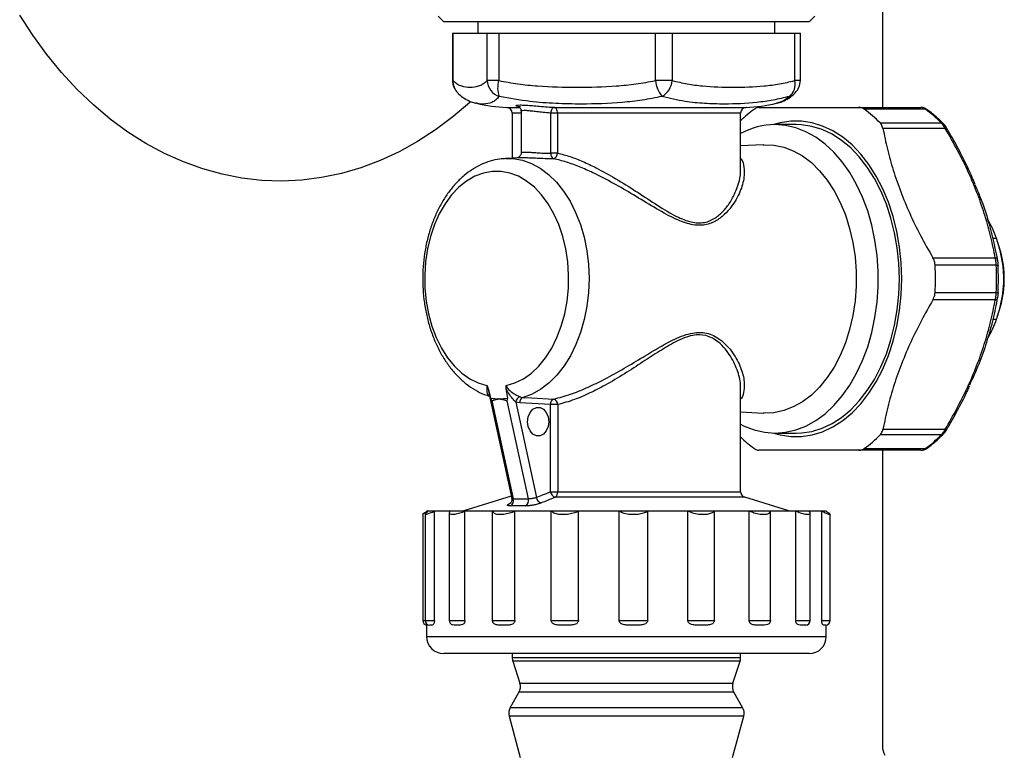
# Model space of a CAD drawing. Units: millimetres. Extents: x 12 to 98, y 38 to 153.
# Drawn here: x 73 to 78, y 59 to 64 of the extents above; entities that cross this region are included whole.
import ezdxf

# ---------------------------------------------------------------- set-up
doc = ezdxf.new("R2010")
doc.units = ezdxf.units.MM

msp = doc.modelspace()

# ---------------------------------------------------------------- linework, layer by layer
at = {"color": 2, "linetype": 'Continuous', "lineweight": 25}
for p, q in [((77.7525, 71.5962), (77.7525, 63.1311)), ((75.1582, 63.6644), (75.1916, 63.6311)), ((77.3249, 63.6311), (75.1916, 63.6311)), ((75.3916, 63.6311), (75.3916, 63.5644)), ((77.1249, 63.5644), (77.1249, 63.6311)), ((77.3249, 63.6311), (77.3582, 63.6644)), ((75.2431, 63.5644), (75.2431, 63.2881)), ((75.2431, 63.5644), (75.2453, 63.5644)), ((75.2453, 63.5644), (75.2453, 63.2881)), ((75.2453, 63.5644), (75.4453, 63.5644)), ((75.4453, 63.2881), (75.4453, 63.5644)), ((75.4453, 63.5644), (75.5123, 63.5644)), ((75.5123, 63.5644), (75.5123, 63.2881)), ((75.5123, 63.5644), (76.4274, 63.5644)), ((76.4274, 63.2881), (76.4274, 63.5644)), ((76.4274, 63.5644), (76.5252, 63.5644)), ((76.5252, 63.5644), (76.5252, 63.2881)), ((76.5252, 63.5644), (77.2403, 63.5644)), ((77.2403, 63.2881), (77.2403, 63.5644)), ((77.2403, 63.5644), (77.2734, 63.5644)), ((77.2734, 63.2881), (77.2734, 63.5644)), ((75.2453, 63.2881), (75.2431, 63.2881)), ((75.5123, 63.2881), (75.4453, 63.2881)), ((76.5252, 63.2881), (76.4274, 63.2881)), ((77.2734, 63.2881), (77.2403, 63.2881)), ((75.3828, 63.1564), (75.3787, 63.1577)), ((75.5594, 63.1317), (75.63, 63.1317)), ((75.8367, 63.1317), (76.9571, 63.1317)), ((77.1337, 63.1564), (77.1372, 63.1575)), ((77.6137, 63.1311), (77.9775, 63.1311)), ((78.004, 63.1211), (77.6467, 63.1211)), ((75.5916, 63.0984), (75.5916, 62.8356)), ((75.6433, 63.0984), (75.5916, 63.0984)), ((75.6433, 63.1082), (75.6433, 62.8682)), ((75.8162, 62.865), (75.8162, 63.0984)), ((75.8561, 63.0984), (75.8162, 63.0984)), ((75.8561, 63.0984), (75.8561, 62.865)), ((76.9249, 63.0984), (75.8561, 63.0984)), ((76.9249, 62.7708), (76.9249, 63.0984)), ((77.2491, 63.0311), (77.1258, 63.0311)), ((77.7392, 63.0413), (78.0964, 63.0413)), ((78.1195, 63.0086), (77.7556, 63.0086)), ((78.1289, 63.0088), (78.1288, 63.009)), ((77.057, 62.9139), (76.9249, 62.9069)), ((75.627, 62.8375), (75.5526, 62.8335)), ((75.8561, 62.865), (75.8162, 62.865)), ((78.419, 62.3663), (78.3955, 62.3663)), ((78.4365, 62.3124), (78.4233, 62.3534)), ((78.0473, 62.2536), (78.4112, 62.2536)), ((78.4173, 62.2109), (78.06, 62.2109)), ((78.463, 62.1311), (78.4641, 62.1478)), ((78.4641, 62.1144), (78.463, 62.1311)), ((78.06, 62.0513), (78.4173, 62.0513)), ((78.4112, 62.0086), (78.0473, 62.0086)), ((78.4233, 61.9088), (78.4365, 61.9498)), ((78.3974, 61.8958), (78.419, 61.8958)), ((75.4567, 61.4563), (75.5884, 60.849)), ((75.5655, 61.4352), (75.5561, 61.4895)), ((76.9249, 60.889), (76.9249, 61.491)), ((75.4731, 61.4191), (75.5969, 60.8478)), ((75.6861, 60.8478), (75.5623, 61.4191)), ((75.6119, 61.4122), (75.7325, 60.8557)), ((75.6353, 61.4071), (75.6119, 61.4122)), ((75.8145, 61.3973), (75.6353, 61.4071)), ((75.6371, 61.4437), (75.6545, 61.4398)), ((75.8145, 60.889), (75.8145, 61.3973)), ((75.8569, 61.3973), (75.8145, 61.3973)), ((75.8569, 61.3973), (75.8569, 60.889)), ((76.9249, 61.3553), (77.057, 61.3483)), ((77.1258, 61.2311), (77.2491, 61.2311)), ((78.0964, 61.2209), (77.7392, 61.2209)), ((77.7556, 61.2536), (78.1195, 61.2536)), ((78.1288, 61.2532), (78.1289, 61.2534)), ((77.9775, 61.1311), (77.6137, 61.1311)), ((77.6467, 61.1411), (78.004, 61.1411)), ((77.7525, 61.1311), (77.7525, 59.4058)), ((75.8145, 60.889), (75.8569, 60.889)), ((75.8569, 60.889), (76.9249, 60.889)), ((75.5854, 60.8625), (75.3099, 60.7778)), ((76.9484, 60.8572), (75.8427, 60.8572)), ((77.2066, 60.7778), (76.9484, 60.8572)), ((75.0697, 60.758), (75.0697, 60.1378)), ((75.0828, 60.7591), (75.0828, 60.1378)), ((75.0946, 60.7778), (75.0916, 60.776)), ((75.0916, 60.776), (75.0916, 60.7676)), ((75.1027, 60.776), (75.0916, 60.776)), ((75.0946, 60.7778), (75.3935, 60.7778)), ((75.2272, 60.776), (75.1373, 60.776)), ((75.1373, 60.1378), (75.1373, 60.776)), ((75.2238, 60.767), (75.2238, 60.1378)), ((75.4761, 60.776), (75.3155, 60.776)), ((75.3155, 60.1378), (75.3155, 60.776)), ((75.3935, 60.7778), (77.4219, 60.7778)), ((75.4761, 60.1378), (75.4761, 60.776)), ((75.8194, 60.776), (75.6075, 60.776)), ((75.6075, 60.1378), (75.6075, 60.776)), ((75.8194, 60.1378), (75.8194, 60.776)), ((76.2156, 60.776), (75.9779, 60.776)), ((75.9779, 60.1378), (75.9779, 60.776)), ((76.2156, 60.1378), (76.2156, 60.776)), ((76.6169, 60.776), (76.3821, 60.776)), ((76.3821, 60.1378), (76.3821, 60.776)), ((76.6169, 60.1378), (76.6169, 60.776)), ((76.975, 60.776), (76.7714, 60.776)), ((76.7714, 60.1378), (76.7714, 60.776)), ((76.975, 60.1378), (76.975, 60.776)), ((77.2466, 60.776), (77.0988, 60.776)), ((77.0988, 60.1378), (77.0988, 60.776)), ((77.2466, 60.1378), (77.2466, 60.776)), ((77.399, 60.776), (77.3248, 60.776)), ((77.3305, 60.1378), (77.3305, 60.7647)), ((77.399, 60.1378), (77.399, 60.776)), ((77.4249, 60.776), (77.4219, 60.7778)), ((77.4249, 60.776), (77.4222, 60.776)), ((77.4468, 60.1378), (77.4468, 60.758)), ((75.0697, 60.1378), (75.0828, 60.1378)), ((75.0828, 60.1378), (75.1373, 60.1378)), ((75.2238, 60.1378), (75.3155, 60.1378)), ((75.4761, 60.1378), (75.6075, 60.1378)), ((75.8194, 60.1378), (75.9779, 60.1378)), ((76.2156, 60.1378), (76.3821, 60.1378)), ((76.6169, 60.1378), (76.7714, 60.1378)), ((76.975, 60.1378), (77.0988, 60.1378)), ((77.2466, 60.1378), (77.3305, 60.1378)), ((77.399, 60.1378), (77.4468, 60.1378)), ((75.0916, 60.118), (75.0916, 60.0444)), ((75.1243, 60.1111), (75.1095, 60.1111)), ((75.2519, 60.1111), (75.2427, 60.1132)), ((75.2866, 60.1111), (75.2519, 60.1111)), ((75.566, 60.1111), (75.5145, 60.1111)), ((75.929, 60.1111), (75.8668, 60.1111)), ((76.3316, 60.1111), (76.2663, 60.1111)), ((76.7254, 60.1111), (76.6648, 60.1111)), ((77.0629, 60.1111), (77.0143, 60.1111)), ((77.3033, 60.1111), (77.2726, 60.1111)), ((77.3081, 60.1122), (77.3033, 60.1111)), ((77.4201, 60.1111), (77.4086, 60.1111)), ((77.4249, 60.0444), (77.4249, 60.1115)), ((75.0916, 60.0444), (77.4249, 60.0444)), ((77.3249, 59.9444), (75.1916, 59.9444)), ((75.5916, 59.9444), (75.5916, 59.9217)), ((75.5916, 59.9217), (76.9249, 59.9217)), ((75.5948, 59.9011), (75.6366, 59.7727)), ((75.7652, 59.9011), (75.5948, 59.9011)), ((76.9217, 59.9011), (75.7652, 59.9011)), ((76.8799, 59.7727), (76.9217, 59.9011)), ((76.9249, 59.9217), (76.9249, 59.9444)), ((75.6366, 59.7727), (76.8799, 59.7727)), ((75.6309, 59.7187), (75.5802, 59.631)), ((75.792, 59.7187), (75.6309, 59.7187)), ((76.8856, 59.7187), (75.792, 59.7187)), ((76.9363, 59.631), (76.8856, 59.7187)), ((75.5802, 59.631), (76.9363, 59.631)), ((75.5736, 59.5804), (75.6386, 59.3378)), ((75.7494, 59.5804), (75.5736, 59.5804)), ((76.9429, 59.5804), (75.7494, 59.5804)), ((76.8779, 59.3378), (76.9429, 59.5804))]:
    msp.add_line(p, q, dxfattribs=at)
at = {"color": 2, "linetype": 'Continuous', "lineweight": 25, "flags": 128}
for points in [[(75.3472, 63.1641), (75.3433, 63.1606), (75.2451, 63.0762), (75.1433, 62.9998), (75.0384, 62.9317), (74.9306, 62.872), (74.8204, 62.8211), (74.7081, 62.779), (74.5942, 62.746), (74.479, 62.7221), (74.363, 62.7074), (74.2465, 62.702), (74.1301, 62.7058), (74.0139, 62.719), (73.8986, 62.7414), (73.7844, 62.7729), (73.6719, 62.8135), (73.5613, 62.863), (73.4531, 62.9212), (73.3477, 62.988), (73.2453, 63.063), (73.1465, 63.1461), (73.0515, 63.2369), (72.9606, 63.3351), (72.8743, 63.4404), (72.7927, 63.5523), (72.7162, 63.6706)], [(75.8367, 63.1317), (75.8328, 63.131), (75.8291, 63.129), (75.8256, 63.1259), (75.8226, 63.1218), (75.82, 63.1168), (75.818, 63.111), (75.8168, 63.1048), (75.8162, 63.0984)], [(75.8561, 63.0984), (75.8557, 63.1047), (75.8546, 63.1108), (75.8528, 63.1165), (75.8504, 63.1215), (75.8475, 63.1257), (75.8442, 63.1288), (75.8405, 63.1308), (75.8367, 63.1317)], [(76.9249, 61.2826), (76.9455, 61.2724), (77.0045, 61.2495), (77.0648, 61.2357), (77.1258, 61.2311), (77.1867, 61.2357), (77.247, 61.2495), (77.306, 61.2724), (77.3633, 61.304), (77.418, 61.3442), (77.4698, 61.3924), (77.518, 61.4482), (77.5622, 61.511), (77.602, 61.5802), (77.6368, 61.655), (77.6664, 61.7347), (77.6905, 61.8185), (77.7088, 61.9055), (77.721, 61.9948), (77.7272, 62.0855), (77.7272, 62.1767), (77.721, 62.2674), (77.7088, 62.3567), (77.6905, 62.4437), (77.6664, 62.5274), (77.6368, 62.6072), (77.602, 62.682), (77.5622, 62.7512), (77.518, 62.814), (77.4698, 62.8698), (77.418, 62.918), (77.3633, 62.9582), (77.306, 62.9898), (77.247, 63.0127), (77.1867, 63.0265), (77.1258, 63.0311), (77.1258, 63.0311)], [(77.8654, 62.1311), (77.8622, 62.2243), (77.8528, 62.3165), (77.8371, 62.4068), (77.8154, 62.4943), (77.788, 62.5781), (77.7549, 62.6572), (77.7167, 62.731), (77.6737, 62.7986), (77.6263, 62.8594), (77.5751, 62.9127), (77.5205, 62.958), (77.4631, 62.9948), (77.4036, 63.0227), (77.3424, 63.0415), (77.2803, 63.0509), (77.2179, 63.0509), (77.1558, 63.0415), (77.118, 63.031)], [(77.2491, 61.2311), (77.2796, 61.2323), (77.3403, 61.2415), (77.4001, 61.2598), (77.4583, 61.2871), (77.5143, 61.3231), (77.5677, 61.3673), (77.6177, 61.4194), (77.664, 61.4788), (77.706, 61.5449), (77.7434, 61.617), (77.7757, 61.6943), (77.8025, 61.7762), (77.8237, 61.8617), (77.839, 61.9499), (77.8482, 62.04), (77.8513, 62.1311), (77.8482, 62.2221), (77.839, 62.3123), (77.8237, 62.4005), (77.8025, 62.486), (77.7757, 62.5679), (77.7434, 62.6452), (77.706, 62.7173), (77.664, 62.7834), (77.6177, 62.8428), (77.5677, 62.8949), (77.5143, 62.9391), (77.4583, 62.9751), (77.4001, 63.0024), (77.3403, 63.0207), (77.2796, 63.0299), (77.2491, 63.0311)], [(78.1288, 63.009), (78.1288, 63.009), (78.1279, 63.0096), (78.1265, 63.0099), (78.1246, 63.0098), (78.1223, 63.0093), (78.1195, 63.0086)], [(77.057, 62.9139), (77.0613, 62.9141), (77.119, 62.9118), (77.1762, 62.8999), (77.2322, 62.8787), (77.2863, 62.8485), (77.3378, 62.8095), (77.3861, 62.7623), (77.4307, 62.7074), (77.471, 62.6456), (77.5064, 62.5774), (77.5367, 62.5039), (77.5613, 62.4259), (77.5801, 62.3442), (77.5927, 62.26), (77.5991, 62.1742), (77.5991, 62.0879), (77.5927, 62.0022), (77.5801, 61.9179), (77.5613, 61.8363), (77.5367, 61.7583), (77.5064, 61.6847), (77.471, 61.6166), (77.4307, 61.5548), (77.3861, 61.4999), (77.3378, 61.4527), (77.2863, 61.4137), (77.2322, 61.3835), (77.1762, 61.3623), (77.119, 61.3504), (77.0613, 61.3481), (77.057, 61.3483)], [(75.5548, 62.8337), (75.5966, 62.8328), (75.6508, 62.8234), (75.7039, 62.8046), (75.7552, 62.7768), (75.804, 62.7403), (75.8496, 62.6956), (75.8915, 62.6433), (75.929, 62.5841), (75.9617, 62.5188), (75.9891, 62.4483), (76.0108, 62.3736), (76.0266, 62.2955), (76.0363, 62.2153), (76.0397, 62.1339), (76.0367, 62.0525), (76.0275, 61.9721), (76.0121, 61.8939), (75.9908, 61.8189), (75.9637, 61.7481), (75.9314, 61.6824), (75.8942, 61.6228), (75.8526, 61.57), (75.8073, 61.5247), (75.7587, 61.4876), (75.7075, 61.4592), (75.6545, 61.4398)], [(75.5569, 61.5087), (75.6075, 61.5237), (75.6564, 61.5479), (75.703, 61.5808), (75.7466, 61.622), (75.7864, 61.6709), (75.822, 61.7267), (75.8527, 61.7885), (75.8781, 61.8556), (75.8978, 61.9267), (75.9115, 62.001), (75.9191, 62.0772), (75.9204, 62.1542), (75.9153, 62.2308), (75.904, 62.306), (75.8867, 62.3785), (75.8635, 62.4474), (75.8349, 62.5114), (75.8012, 62.5697), (75.763, 62.6215), (75.7209, 62.6658), (75.6754, 62.7021), (75.6273, 62.7299), (75.5773, 62.7486), (75.5262, 62.758), (75.4746, 62.758), (75.4235, 62.7486), (75.3735, 62.7299), (75.3254, 62.7021), (75.2799, 62.6658), (75.2378, 62.6215), (75.1996, 62.5697), (75.1659, 62.5114), (75.1373, 62.4474), (75.1141, 62.3785), (75.0967, 62.306), (75.0854, 62.2308), (75.0804, 62.1542), (75.0817, 62.0772), (75.0892, 62.001), (75.103, 61.9267), (75.1227, 61.8556), (75.1481, 61.7885), (75.1788, 61.7267), (75.2144, 61.6709), (75.2542, 61.622), (75.2978, 61.5808), (75.3444, 61.5479), (75.3933, 61.5237), (75.4439, 61.5087)], [(78.4244, 62.2386), (78.4248, 62.241), (78.4246, 62.2434), (78.4237, 62.2456), (78.4223, 62.2477), (78.4202, 62.2495), (78.4177, 62.2512), (78.4146, 62.2525), (78.4112, 62.2536)], [(78.4173, 62.2109), (78.4203, 62.2108), (78.4229, 62.2108), (78.4251, 62.2107), (78.4267, 62.2105), (78.4278, 62.2104), (78.4283, 62.2101), (78.4282, 62.2099), (78.4276, 62.2096)], [(77.118, 61.2312), (77.1558, 61.2207), (77.2179, 61.2113), (77.2803, 61.2113), (77.3424, 61.2207), (77.4036, 61.2395), (77.4631, 61.2674), (77.5205, 61.3042), (77.5751, 61.3495), (77.6263, 61.4028), (77.6737, 61.4635), (77.7167, 61.5312), (77.7549, 61.6049), (77.788, 61.6841), (77.8154, 61.7679), (77.8371, 61.8554), (77.8528, 61.9457), (77.8622, 62.0379), (77.8654, 62.1311)], [(78.4112, 62.0086), (78.4146, 62.0097), (78.4177, 62.011), (78.4202, 62.0126), (78.4223, 62.0145), (78.4237, 62.0166), (78.4246, 62.0188), (78.4248, 62.0212), (78.4244, 62.0236)], [(78.4173, 62.0513), (78.4203, 62.0514), (78.4229, 62.0514), (78.4251, 62.0515), (78.4267, 62.0517), (78.4278, 62.0518), (78.4283, 62.052), (78.4282, 62.0523), (78.4276, 62.0525)], [(75.6545, 61.4398), (75.7041, 61.4371), (75.8338, 61.4301)], [(75.6811, 61.2978), (75.6848, 61.3263), (75.6956, 61.3513), (75.7121, 61.3699), (75.7323, 61.3798), (75.7538, 61.3798), (75.774, 61.3699), (75.7905, 61.3513), (75.8012, 61.3263), (75.805, 61.2978), (75.8012, 61.2693), (75.7905, 61.2442), (75.774, 61.2256), (75.7538, 61.2157), (75.7323, 61.2157), (75.7121, 61.2256), (75.6956, 61.2442), (75.6848, 61.2693), (75.6811, 61.2978)], [(78.1195, 61.2536), (78.1223, 61.2528), (78.1246, 61.2524), (78.1265, 61.2523), (78.1279, 61.2526), (78.1288, 61.2532), (78.1288, 61.2532)]]:
    msp.add_lwpolyline(points, dxfattribs=at)
at = {"color": 2, "linetype": 'Continuous', "lineweight": 25}
for centre, radius, start, end in [((75.3431, 63.2881), 0.1, 180, 226.06699), ((75.3393, 63.2836), 0.0941, 177.24913, 225.94358), ((75.5484, 63.2931), 0.1032, 182.7724, 251.40652), ((75.6537, 63.2466), 0.1474, 163.64894, 200.38023), ((76.6144, 63.3115), 0.1884, 187.121, 218.07174), ((76.404, 63.3001), 0.1219, 300.62649, 354.33554), ((77.1546, 63.2654), 0.0886, 307.65255, 14.80994), ((77.1734, 63.2881), 0.1, 313.93301, 0), ((77.1786, 63.2828), 0.0926, 289.02279, 313.90208), ((75.5916, 64.0259), 0.8948, 256.49779, 267.94187), ((75.5582, 63.0984), 0.0333, 0, 87.94187), ((76.9582, 63.0984), 0.0333, 92.05813, 180), ((77.4351, 62.5296), 0.7313, 126.02002, 134.24076), ((76.9249, 64.0259), 0.8948, 272.05813, 283.4979), ((77.213, 62.5249), 0.7373, 44.46172, 53.96063), ((77.5702, 62.5249), 0.7373, 44.46172, 53.96063), ((78.0044, 63.1047), 0.0164, 54.79389, 91.25939), ((77.1294, 62.5998), 0.4313, 90.47938, 118.29956), ((78.0971, 63.0261), 0.0153, 46.36825, 92.60495), ((75.8499, 62.8616), 0.0339, 174.1638, 240.06971), ((75.8205, 62.8656), 0.0356, 290.54623, 359.15173), ((77.882, 62.1858), 0.5665, 18.58468, 31.73713), ((77.8774, 62.1342), 0.5868, 1.32446, 17.67489), ((76.4194, 62.1311), 1.6425, 357.2167, 2.7833), ((76.7767, 62.1311), 1.6425, 357.2167, 2.7833), ((76.8119, 62.1311), 1.6176, 357.2167, 2.7833), ((77.8774, 62.128), 0.5868, 342.32511, 358.67554), ((77.8762, 62.0788), 0.5727, 329.84503, 341.37434), ((75.5152, 61.7465), 0.3154, 260.79512, 269.98702), ((75.515, 61.7465), 0.3154, 270.01298, 279.20488), ((75.6519, 61.4061), 0.0404, 111.39139, 171.24854), ((75.6688, 61.4094), 0.0336, 115.07036, 184.04584), ((75.8479, 61.3997), 0.0335, 114.92568, 184.07761), ((75.8212, 61.3968), 0.0356, 0.92133, 69.37314), ((77.213, 61.7373), 0.7373, 306.03937, 315.53828), ((77.5702, 61.7373), 0.7373, 306.03937, 315.53828), ((78.0972, 61.2359), 0.015, 267.03308, 314.28919), ((77.4316, 61.7284), 0.7259, 225.72884, 234.01038), ((78.0044, 61.1575), 0.0164, 268.7415, 305.16713), ((75.8526, 60.8944), 0.0385, 187.94212, 255.0978), ((75.8213, 60.8858), 0.0357, 306.77131, 5.28066), ((76.9582, 60.889), 0.0333, 180, 252.89727), ((75.563, 60.8373), 0.0356, 300.33044, 17.18749), ((75.6507, 60.8383), 0.0367, 300.09987, 14.99347), ((75.7705, 60.8609), 0.0384, 187.92101, 255.52355), ((75.0964, 60.1378), 0.0267, 180, 259.67438), ((75.1095, 60.1378), 0.0267, 180, 270), ((75.2504, 60.1378), 0.0267, 180, 252.76804), ((77.3039, 60.1378), 0.0267, 270, 0), ((77.4201, 60.1378), 0.0267, 270, 0), ((75.1916, 60.0444), 0.1, 180, 270), ((77.3249, 60.0444), 0.1, 270, 0), ((75.6582, 59.9217), 0.0667, 180, 197.99748), ((76.8582, 59.9217), 0.0667, 342.00252, 0), ((75.5732, 59.7521), 0.0667, 330, 17.99748), ((76.9433, 59.7521), 0.0667, 162.00252, 210), ((75.638, 59.5976), 0.0667, 150, 195), ((76.8785, 59.5976), 0.0667, 345, 30), ((77.8583, 59.4058), 0.1059, 180, 210.96649)]:
    msp.add_arc(centre, radius, start, end, dxfattribs=at)
for points, knots in [([(75.2453, 63.2881), (75.2535, 63.2811), (75.27, 63.2672), (75.3034, 63.2524), (75.3453, 63.2463), (75.3872, 63.2525), (75.4205, 63.2671), (75.4371, 63.2811), (75.4453, 63.2881)], [0, 0, 0, 0, 0.124567, 0.249178, 0.501036, 0.749486, 0.874765, 1, 1, 1, 1]), ([(75.5123, 63.2881), (75.5498, 63.2811), (75.625, 63.2672), (75.7781, 63.2524), (75.9697, 63.2463), (76.1614, 63.2525), (76.3139, 63.2671), (76.3895, 63.2811), (76.4274, 63.2881)], [0, 0, 0, 0, 0.124325, 0.249178, 0.501036, 0.749486, 0.874521, 1, 1, 1, 1]), ([(76.5252, 63.2881), (76.5546, 63.2811), (76.6132, 63.2672), (76.7326, 63.2525), (76.8822, 63.2463), (77.0321, 63.2524), (77.1515, 63.267), (77.2107, 63.2811), (77.2403, 63.2881)], [0, 0, 0, 0, 0.124311, 0.248666, 0.5, 0.748963, 0.874504, 1, 1, 1, 1]), ([(75.2736, 63.2158), (75.2752, 63.214), (75.2873, 63.2004), (75.3136, 63.1826), (75.348, 63.1644), (75.3694, 63.159), (75.3784, 63.1567)], [0, 0, 0, 0, 0.054245, 0.404745, 0.746166, 1, 1, 1, 1]), ([(75.5155, 63.1953), (75.5085, 63.1876), (75.4943, 63.1722), (75.4646, 63.1552), (75.43, 63.1501), (75.399, 63.151), (75.3848, 63.1557), (75.3828, 63.1564)], [0, 0, 0, 0, 0.181587, 0.363992, 0.73241, 0.961537, 1, 1, 1, 1]), ([(76.466, 63.1953), (76.4278, 63.1876), (76.351, 63.1722), (76.1943, 63.1553), (76.0257, 63.1491), (75.8456, 63.1533), (75.6848, 63.1642), (75.5753, 63.1843), (75.5155, 63.1953)], [0, 0, 0, 0, 0.1237131, 0.2479834, 0.4989815, 0.6550833, 0.8116174, 1, 1, 1, 1]), ([(77.2088, 63.1953), (77.1775, 63.1876), (77.1148, 63.1721), (76.9875, 63.1553), (76.8532, 63.1491), (76.714, 63.1534), (76.5924, 63.1642), (76.5107, 63.1843), (76.466, 63.1953)], [0, 0, 0, 0, 0.123963, 0.248487, 0.500003, 0.655887, 0.812202, 1, 1, 1, 1]), ([(77.1372, 63.1575), (77.1461, 63.1598), (77.1693, 63.1658), (77.1937, 63.184), (77.2088, 63.1953)], [0, 0, 0, 0, 0.378988, 1, 1, 1, 1]), ([(77.1373, 63.1567), (77.1422, 63.1576), (77.1585, 63.161), (77.1886, 63.1743), (77.2196, 63.1931), (77.2366, 63.2101), (77.2427, 63.2162)], [0, 0, 0, 0, 0.137737, 0.461936, 0.805452, 1, 1, 1, 1]), ([(75.639, 63.1342), (75.6339, 63.1347), (75.619, 63.1362), (75.6121, 63.1404), (75.6163, 63.1442), (75.6323, 63.1457), (75.6548, 63.1456), (75.682, 63.1443), (75.7205, 63.141), (75.7639, 63.1369), (75.8041, 63.1334), (75.8274, 63.1322), (75.8367, 63.1317)], [0, 0, 0, 0, 0.070346, 0.204101, 0.314299, 0.425754, 0.475005, 0.574792, 0.673711, 0.782911, 0.913069, 1, 1, 1, 1]), ([(75.639, 63.1336), (75.6353, 63.1341), (75.6289, 63.1351), (75.6258, 63.1361), (75.627, 63.1358), (75.6309, 63.1336), (75.6365, 63.1286), (75.6421, 63.1198), (75.6428, 63.112), (75.6432, 63.1081)], [0, 0, 0, 0, 0.25997, 0.452184, 0.5768, 0.668296, 0.761277, 0.876911, 1, 1, 1, 1]), ([(75.8162, 63.0984), (75.8082, 63.0989), (75.7886, 63.1001), (75.7554, 63.1037), (75.7208, 63.108), (75.6916, 63.1114), (75.6718, 63.1128), (75.6559, 63.1129), (75.6449, 63.1114), (75.6443, 63.1092), (75.644, 63.1082)], [0, 0, 0, 0, 0.125694, 0.308897, 0.454805, 0.578959, 0.697531, 0.755004, 0.887503, 1, 1, 1, 1]), ([(77.0303, 63.1311), (77.025, 63.1303), (77.0171, 63.1292), (77.008, 63.1231), (77.0051, 63.1211)], [0, 0, 0, 0, 0.672265, 1, 1, 1, 1]), ([(77.0303, 63.1311), (77.0532, 63.1311), (77.0991, 63.1311), (77.1791, 63.1311), (77.2693, 63.1311), (77.3711, 63.1311), (77.4826, 63.1311), (77.5656, 63.1311), (77.6101, 63.1311), (77.6137, 63.1311)], [0, 0, 0, 0, 0.156372, 0.313412, 0.479099, 0.644781, 0.814878, 0.98502, 1, 1, 1, 1]), ([(77.6467, 63.1211), (77.64, 63.1248), (77.63, 63.1304), (77.6177, 63.1309), (77.6137, 63.1311)], [0, 0, 0, 0, 0.672062, 1, 1, 1, 1]), ([(78.0137, 63.1178), (78.0118, 63.1193), (78.0042, 63.1249), (77.9921, 63.1304), (77.9814, 63.1303), (77.9774, 63.1303)], [0, 0, 0, 0, 0.183965, 0.703147, 1, 1, 1, 1]), ([(78.004, 63.1211), (77.9979, 63.1248), (77.9887, 63.1304), (77.9803, 63.1309), (77.9775, 63.1311)], [0, 0, 0, 0, 0.670461, 1, 1, 1, 1]), ([(78.1077, 63.0372), (78.098, 63.0466), (78.0713, 63.0729), (78.0396, 63.0992), (78.0175, 63.1154), (78.0138, 63.1181)], [0, 0, 0, 0, 0.319619, 0.88759, 1, 1, 1, 1]), ([(77.7556, 63.0086), (77.7533, 63.0169), (77.7498, 63.0294), (77.7418, 63.0384), (77.7392, 63.0413)], [0, 0, 0, 0, 0.672265, 1, 1, 1, 1]), ([(77.7556, 63.0086), (77.7638, 62.9684), (77.7802, 62.8881), (77.8145, 62.7648), (77.8577, 62.6398), (77.9111, 62.5119), (77.974, 62.3827), (78.0228, 62.2967), (78.0473, 62.2536)], [0, 0, 0, 0, 0.1616593, 0.323281, 0.4886372, 0.6539912, 0.826486, 1, 1, 1, 1]), ([(78.1195, 63.0086), (78.1147, 63.0169), (78.1075, 63.0294), (78.0992, 63.0384), (78.0964, 63.0413)], [0, 0, 0, 0, 0.6672416, 1, 1, 1, 1]), ([(78.1288, 63.0087), (78.1274, 63.0111), (78.1212, 63.0215), (78.1143, 63.0319), (78.1078, 63.0369), (78.1076, 63.0371)], [0, 0, 0, 0, 0.224001, 0.97779, 1, 1, 1, 1]), ([(78.4112, 62.2536), (78.4032, 62.2938), (78.3873, 62.3742), (78.3533, 62.4977), (78.3102, 62.6231), (78.2565, 62.7511), (78.1932, 62.88), (78.1441, 62.9657), (78.1195, 63.0086)], [0, 0, 0, 0, 0.161878, 0.323713, 0.489528, 0.655341, 0.827141, 1, 1, 1, 1]), ([(78.2934, 62.6847), (78.2809, 62.7136), (78.2535, 62.777), (78.2032, 62.8761), (78.1604, 62.9553), (78.1336, 62.9997), (78.1281, 63.0086)], [0, 0, 0, 0, 0.264471, 0.580636, 0.91543, 1, 1, 1, 1]), ([(75.5552, 62.8328), (75.5425, 62.8322), (75.5114, 62.8307), (75.4626, 62.8188), (75.4097, 62.7988), (75.3589, 62.7707), (75.3105, 62.7351), (75.2652, 62.6923), (75.2235, 62.6427), (75.1859, 62.5868), (75.1529, 62.5253), (75.1249, 62.4591), (75.1022, 62.389), (75.0852, 62.3159), (75.0739, 62.2407), (75.0684, 62.1642), (75.0688, 62.0873), (75.0751, 62.0109), (75.0872, 61.9359), (75.1051, 61.863), (75.1287, 61.793), (75.1577, 61.7269), (75.1919, 61.6655), (75.2311, 61.6094), (75.2749, 61.5597), (75.3227, 61.517), (75.3739, 61.4824), (75.4195, 61.4587), (75.4485, 61.45), (75.4588, 61.4469)], [0, 0, 0, 0, 0.024621, 0.060487, 0.096487, 0.132848, 0.169718, 0.207141, 0.245061, 0.283359, 0.321893, 0.360545, 0.39922, 0.437875, 0.476505, 0.515116, 0.553729, 0.592365, 0.631042, 0.669785, 0.708613, 0.747537, 0.786547, 0.825592, 0.864565, 0.903317, 0.941668, 0.979459, 1, 1, 1, 1]), ([(75.6433, 62.8681), (75.6433, 62.8681), (75.644, 62.8639), (75.6414, 62.8561), (75.6364, 62.8473), (75.6304, 62.8418), (75.6252, 62.8388), (75.6218, 62.8375), (75.6199, 62.837), (75.6199, 62.837), (75.6199, 62.837)], [0, 0, 0, 0, 0.000741, 0.222199, 0.39655, 0.543558, 0.667591, 0.772805, 0.884354, 1, 1, 1, 1]), ([(75.833, 62.8323), (75.8242, 62.8321), (75.8013, 62.8317), (75.7616, 62.8327), (75.7179, 62.8348), (75.679, 62.8368), (75.6525, 62.8377), (75.6345, 62.8378), (75.6297, 62.8375), (75.627, 62.8372)], [0, 0, 0, 0, 0.134965, 0.350013, 0.528055, 0.686351, 0.843337, 0.91532, 1, 1, 1, 1]), ([(75.6438, 62.8682), (75.6443, 62.8688), (75.6452, 62.8702), (75.6567, 62.8711), (75.6727, 62.871), (75.6926, 62.87), (75.7221, 62.8679), (75.757, 62.8656), (75.7897, 62.8645), (75.8088, 62.8649), (75.8162, 62.865)], [0, 0, 0, 0, 0.120837, 0.251879, 0.306081, 0.425902, 0.551356, 0.69857, 0.882571, 1, 1, 1, 1]), ([(76.9249, 62.834), (76.9256, 62.8332), (76.9377, 62.8194), (76.9459, 62.7823), (76.9472, 62.7182), (76.9243, 62.6384), (76.882, 62.5629), (76.8309, 62.5046), (76.7781, 62.4641), (76.7211, 62.4439), (76.6676, 62.4429), (76.6102, 62.4528), (76.5269, 62.4864), (76.419, 62.5482), (76.3019, 62.6197), (76.1823, 62.6896), (76.0763, 62.7448), (75.9839, 62.7855), (75.9062, 62.8143), (75.8575, 62.8263), (75.833, 62.8323)], [0, 0, 0, 0, 0.003567, 0.065917, 0.129985, 0.21417, 0.30079, 0.349837, 0.399777, 0.45449, 0.481654, 0.509575, 0.566969, 0.64007, 0.715357, 0.78606, 0.858575, 0.904965, 0.952268, 1, 1, 1, 1]), ([(75.8561, 62.865), (75.8802, 62.8587), (75.9279, 62.8463), (76.0041, 62.8162), (76.0934, 62.7741), (76.1972, 62.7162), (76.3121, 62.6439), (76.4261, 62.5684), (76.5299, 62.5035), (76.6108, 62.4676), (76.6659, 62.457), (76.7043, 62.4576), (76.7398, 62.4666), (76.7799, 62.4864), (76.8211, 62.5212), (76.8684, 62.5813), (76.9064, 62.6599), (76.9257, 62.7288), (76.9236, 62.7627), (76.9232, 62.7693)], [0, 0, 0, 0, 0.054379, 0.107134, 0.161009, 0.241106, 0.323468, 0.405694, 0.489995, 0.553225, 0.582786, 0.613275, 0.642924, 0.673335, 0.727751, 0.783527, 0.878631, 0.976389, 1, 1, 1, 1]), ([(78.2927, 62.681), (78.302, 62.6593), (78.3382, 62.5748), (78.3856, 62.4259), (78.4114, 62.3013), (78.4244, 62.2386)], [0, 0, 0, 0, 0.146398, 0.570291, 1, 1, 1, 1]), ([(78.419, 61.8958), (78.4264, 61.9193), (78.4413, 61.9667), (78.4563, 62.0428), (78.4629, 62.1236), (78.4582, 62.2066), (78.4433, 62.2886), (78.4271, 62.3403), (78.419, 62.3663)], [0, 0, 0, 0, 0.157087, 0.316241, 0.483095, 0.655165, 0.825896, 1, 1, 1, 1]), ([(78.06, 62.2109), (78.0586, 62.221), (78.0566, 62.2362), (78.0496, 62.2493), (78.0473, 62.2536)], [0, 0, 0, 0, 0.672062, 1, 1, 1, 1]), ([(78.4173, 62.2109), (78.4165, 62.221), (78.4153, 62.236), (78.4122, 62.2492), (78.4112, 62.2536)], [0, 0, 0, 0, 0.670461, 1, 1, 1, 1]), ([(78.4244, 62.2386), (78.4249, 62.2356), (78.4264, 62.2267), (78.4271, 62.2165), (78.4276, 62.2096)], [0, 0, 0, 0, 0.331099, 1, 1, 1, 1]), ([(78.0473, 62.0086), (78.0517, 62.0177), (78.0582, 62.0313), (78.0596, 62.0464), (78.06, 62.0513)], [0, 0, 0, 0, 0.672265, 1, 1, 1, 1]), ([(78.4244, 62.0236), (78.4159, 61.9801), (78.3987, 61.8929), (78.3616, 61.7621), (78.3179, 61.6341), (78.2793, 61.5512), (78.2604, 61.5106)], [0, 0, 0, 0, 0.2575, 0.5164, 0.762929, 1, 1, 1, 1]), ([(78.4112, 62.0086), (78.4131, 62.0177), (78.416, 62.0313), (78.417, 62.0463), (78.4173, 62.0513)], [0, 0, 0, 0, 0.667242, 1, 1, 1, 1]), ([(78.4276, 62.0525), (78.4274, 62.0492), (78.4268, 62.0389), (78.4254, 62.0297), (78.4244, 62.0236)], [0, 0, 0, 0, 0.331606, 1, 1, 1, 1]), ([(78.0473, 62.0086), (78.0245, 61.9684), (77.9788, 61.8881), (77.9178, 61.7648), (77.8644, 61.6398), (77.819, 61.5119), (77.7821, 61.3827), (77.7645, 61.2967), (77.7556, 61.2536)], [0, 0, 0, 0, 0.161659, 0.323281, 0.488637, 0.653991, 0.826486, 1, 1, 1, 1]), ([(78.1195, 61.2536), (78.1426, 61.2938), (78.1888, 61.3742), (78.2502, 61.4977), (78.304, 61.6231), (78.3492, 61.7511), (78.3856, 61.88), (78.4026, 61.9657), (78.4112, 62.0086)], [0, 0, 0, 0, 0.161878, 0.323713, 0.489528, 0.655341, 0.827141, 1, 1, 1, 1]), ([(75.8338, 61.4301), (75.8662, 61.4384), (75.9273, 61.4541), (76.0236, 61.4933), (76.1239, 61.5413), (76.2311, 61.6006), (76.3397, 61.6654), (76.442, 61.728), (76.5252, 61.7737), (76.5931, 61.8025), (76.6565, 61.8201), (76.7164, 61.8194), (76.7673, 61.8011), (76.8081, 61.7762), (76.8462, 61.7416), (76.8902, 61.686), (76.9286, 61.6135), (76.9477, 61.5379), (76.9453, 61.4791), (76.9381, 61.4449), (76.9265, 61.4314), (76.9249, 61.4296)], [0, 0, 0, 0, 0.062764, 0.118184, 0.17367, 0.242702, 0.311794, 0.374074, 0.436231, 0.470252, 0.504203, 0.558731, 0.591271, 0.623873, 0.668025, 0.712228, 0.796229, 0.880184, 0.935846, 0.991457, 1, 1, 1, 1]), ([(76.9238, 61.4906), (76.9241, 61.495), (76.9265, 61.5252), (76.9105, 61.59), (76.877, 61.6655), (76.8355, 61.7239), (76.8001, 61.76), (76.7615, 61.7862), (76.7134, 61.8053), (76.6558, 61.806), (76.5952, 61.7876), (76.5301, 61.7575), (76.45, 61.7091), (76.3514, 61.6443), (76.2461, 61.5761), (76.1422, 61.5143), (76.0439, 61.4638), (75.9494, 61.4226), (75.8889, 61.4061), (75.8569, 61.3973)], [0, 0, 0, 0, 0.015797, 0.109036, 0.204882, 0.253749, 0.303198, 0.338468, 0.374555, 0.43372, 0.470411, 0.50821, 0.576843, 0.647119, 0.724265, 0.803041, 0.865151, 0.928756, 1, 1, 1, 1]), ([(75.4439, 61.5087), (75.444, 61.5086), (75.4453, 61.5065), (75.4487, 61.5005), (75.4506, 61.4938), (75.4518, 61.4895)], [0, 0, 0, 0, 0.026043, 0.362943, 1, 1, 1, 1]), ([(75.4583, 61.449), (75.4564, 61.4501), (75.4483, 61.4547), (75.4446, 61.4679), (75.4451, 61.4835), (75.4462, 61.4975), (75.445, 61.5048), (75.4441, 61.5078), (75.4439, 61.5086), (75.4439, 61.5087)], [0, 0, 0, 0, 0.1000329, 0.4231976, 0.7606425, 0.902636, 0.9734906, 0.9966347, 1, 1, 1, 1]), ([(75.5561, 61.4895), (75.5556, 61.4944), (75.555, 61.5011), (75.5564, 61.507), (75.5569, 61.5086), (75.5569, 61.5087)], [0, 0, 0, 0, 0.723086, 0.973926, 1, 1, 1, 1]), ([(75.5569, 61.5087), (75.5572, 61.5063), (75.5576, 61.5035), (75.5601, 61.4973), (75.569, 61.4847), (75.589, 61.469), (75.6137, 61.4541), (75.6299, 61.4467), (75.636, 61.4442), (75.6371, 61.4437)], [0, 0, 0, 0, 0.067359, 0.078391, 0.180849, 0.48103, 0.76801, 0.956879, 1, 1, 1, 1]), ([(78.1284, 61.2535), (78.1317, 61.2589), (78.1566, 61.2998), (78.1975, 61.3755), (78.2389, 61.4547), (78.2581, 61.498), (78.262, 61.5068)], [0, 0, 0, 0, 0.064922, 0.494151, 0.897479, 1, 1, 1, 1]), ([(75.4518, 61.4895), (75.4556, 61.4742), (75.4601, 61.4561), (75.4641, 61.438), (75.4647, 61.4352)], [0, 0, 0, 0, 0.841379, 1, 1, 1, 1]), ([(75.4518, 61.4895), (75.4521, 61.487), (75.4535, 61.4753), (75.4555, 61.4646), (75.457, 61.4561)], [0, 0, 0, 0, 0.207197, 1, 1, 1, 1]), ([(75.6119, 61.4122), (75.6067, 61.4175), (75.5946, 61.4297), (75.5754, 61.4545), (75.5622, 61.4756), (75.5567, 61.4881), (75.5561, 61.4895)], [0, 0, 0, 0, 0.250041, 0.583373, 0.953925, 1, 1, 1, 1]), ([(75.4647, 61.4352), (75.4673, 61.4299), (75.4699, 61.4245), (75.473, 61.4193), (75.4731, 61.4191)], [0, 0, 0, 0, 0.967617, 1, 1, 1, 1]), ([(75.5151, 61.4311), (75.5146, 61.4309), (75.5038, 61.427), (75.4898, 61.4227), (75.4761, 61.4198), (75.4731, 61.4191)], [0, 0, 0, 0, 0.037031, 0.79225, 1, 1, 1, 1]), ([(75.5623, 61.4191), (75.5591, 61.4198), (75.544, 61.4227), (75.5282, 61.427), (75.5157, 61.4309), (75.5151, 61.4311)], [0, 0, 0, 0, 0.20775, 0.962969, 1, 1, 1, 1]), ([(75.5623, 61.4191), (75.5623, 61.4193), (75.5631, 61.4245), (75.5643, 61.4299), (75.5655, 61.4352)], [0, 0, 0, 0, 0.032383, 1, 1, 1, 1]), ([(77.7392, 61.2209), (77.7442, 61.2273), (77.7517, 61.2369), (77.7547, 61.2495), (77.7556, 61.2536)], [0, 0, 0, 0, 0.672062, 1, 1, 1, 1]), ([(78.0138, 61.1441), (78.0242, 61.1519), (78.053, 61.1734), (78.084, 61.2013), (78.1043, 61.2217), (78.1077, 61.225)], [0, 0, 0, 0, 0.319983, 0.888776, 1, 1, 1, 1]), ([(78.0964, 61.2209), (78.102, 61.2272), (78.1103, 61.2367), (78.1172, 61.2494), (78.1195, 61.2536)], [0, 0, 0, 0, 0.6704613, 1, 1, 1, 1]), ([(78.1076, 61.2253), (78.1092, 61.2269), (78.1165, 61.2342), (78.1239, 61.2439), (78.1285, 61.2528), (78.1288, 61.2535)], [0, 0, 0, 0, 0.205771, 0.939635, 1, 1, 1, 1]), ([(77.0051, 61.1411), (77.0112, 61.1374), (77.0202, 61.1318), (77.0278, 61.1313), (77.0303, 61.1311)], [0, 0, 0, 0, 0.6720618, 1, 1, 1, 1]), ([(77.6137, 61.1311), (77.6101, 61.1311), (77.5667, 61.1311), (77.4856, 61.1311), (77.3748, 61.1311), (77.2717, 61.1311), (77.1799, 61.1311), (77.0992, 61.1311), (77.0533, 61.1311), (77.0303, 61.1311)], [0, 0, 0, 0, 0.01498, 0.180847, 0.346674, 0.516629, 0.686588, 0.842926, 1, 1, 1, 1]), ([(77.6137, 61.1311), (77.6219, 61.1319), (77.6341, 61.133), (77.6436, 61.1391), (77.6467, 61.1411)], [0, 0, 0, 0, 0.672265, 1, 1, 1, 1]), ([(77.9775, 61.1311), (77.9833, 61.1319), (77.9919, 61.133), (78.001, 61.1391), (78.004, 61.1411)], [0, 0, 0, 0, 0.667242, 1, 1, 1, 1]), ([(77.9781, 61.1319), (77.9812, 61.1318), (77.9904, 61.1316), (78.0025, 61.1363), (78.0105, 61.1424), (78.0136, 61.1447)], [0, 0, 0, 0, 0.239403, 0.703134, 1, 1, 1, 1]), ([(75.7325, 60.8557), (75.7445, 60.8606), (75.7718, 60.8717), (75.7992, 60.8828), (75.8145, 60.889)], [0, 0, 0, 0, 0.439004, 1, 1, 1, 1]), ([(75.5809, 60.8066), (75.5765, 60.8066), (75.5677, 60.8067), (75.5628, 60.8094), (75.565, 60.8137), (75.5731, 60.8188), (75.5814, 60.8224), (75.5847, 60.8238)], [0, 0, 0, 0, 0.21379, 0.427918, 0.642707, 0.858156, 1, 1, 1, 1]), ([(75.5878, 60.8489), (75.5883, 60.847), (75.5899, 60.8417), (75.5881, 60.8332), (75.5846, 60.8257), (75.5811, 60.8217), (75.5792, 60.8201), (75.5792, 60.8202), (75.5792, 60.8202)], [0, 0, 0, 0, 0.136355, 0.395621, 0.606275, 0.778315, 0.918892, 1, 1, 1, 1]), ([(75.5969, 60.8478), (75.5948, 60.8477), (75.5905, 60.8476), (75.588, 60.8482), (75.5885, 60.849), (75.5885, 60.849)], [0, 0, 0, 0, 0.473626, 0.947234, 1, 1, 1, 1]), ([(75.761, 60.8238), (75.7552, 60.8217), (75.7436, 60.8174), (75.7217, 60.8121), (75.6997, 60.8083), (75.6815, 60.8065), (75.6726, 60.8066), (75.6691, 60.8066)], [0, 0, 0, 0, 0.215653, 0.430643, 0.644954, 0.858844, 1, 1, 1, 1]), ([(75.7325, 60.8557), (75.7296, 60.8546), (75.7238, 60.8524), (75.7128, 60.8499), (75.7017, 60.8482), (75.6924, 60.8476), (75.6879, 60.8477), (75.6861, 60.8478)], [0, 0, 0, 0, 0.214367, 0.428767, 0.643345, 0.858131, 1, 1, 1, 1]), ([(75.8427, 60.8572), (75.8274, 60.851), (75.8002, 60.8398), (75.7729, 60.8287), (75.761, 60.8238)], [0, 0, 0, 0, 0.560977, 1, 1, 1, 1]), ([(75.0699, 60.758), (75.0699, 60.758), (75.0681, 60.758), (75.0746, 60.7631), (75.0849, 60.7702), (75.093, 60.7752), (75.0943, 60.776)], [0, 0, 0, 0, 0.021595, 0.459184, 0.910645, 1, 1, 1, 1]), ([(75.1027, 60.776), (75.0968, 60.7718), (75.085, 60.7633), (75.081, 60.7571), (75.0885, 60.7571), (75.1061, 60.7627), (75.1243, 60.7702), (75.1355, 60.7752), (75.1373, 60.776)], [0, 0, 0, 0, 0.201827, 0.404358, 0.593517, 0.775315, 0.962876, 1, 1, 1, 1]), ([(75.2272, 60.776), (75.2253, 60.7718), (75.2215, 60.7633), (75.2308, 60.7571), (75.2503, 60.7571), (75.2774, 60.7627), (75.3004, 60.7702), (75.3134, 60.7752), (75.3155, 60.776)], [0, 0, 0, 0, 0.201815, 0.404348, 0.593508, 0.775305, 0.962866, 1, 1, 1, 1]), ([(75.4761, 60.776), (75.4785, 60.7718), (75.4832, 60.7633), (75.5046, 60.7571), (75.5337, 60.7571), (75.567, 60.7627), (75.5921, 60.7702), (75.6053, 60.7752), (75.6075, 60.776)], [0, 0, 0, 0, 0.201813, 0.404346, 0.593506, 0.775304, 0.962864, 1, 1, 1, 1]), ([(75.8194, 60.776), (75.8257, 60.7718), (75.8383, 60.7633), (75.8693, 60.7571), (75.9044, 60.7571), (75.94, 60.7627), (75.9641, 60.7702), (75.9759, 60.7752), (75.9779, 60.776)], [0, 0, 0, 0, 0.201826, 0.404358, 0.593517, 0.775314, 0.962875, 1, 1, 1, 1]), ([(76.2156, 60.776), (76.2251, 60.7718), (76.244, 60.7633), (76.2808, 60.7571), (76.3178, 60.7571), (76.3513, 60.7627), (76.3716, 60.7702), (76.3806, 60.7752), (76.3821, 60.776)], [0, 0, 0, 0, 0.201829, 0.40436, 0.593519, 0.775316, 0.962878, 1, 1, 1, 1]), ([(76.6169, 60.776), (76.6284, 60.7718), (76.6515, 60.7633), (76.6897, 60.7571), (76.724, 60.7571), (76.7514, 60.7627), (76.7654, 60.7702), (76.7706, 60.7752), (76.7714, 60.776)], [0, 0, 0, 0, 0.201823, 0.404355, 0.593514, 0.775311, 0.962872, 1, 1, 1, 1]), ([(76.975, 60.776), (76.9872, 60.7718), (77.0116, 60.7633), (77.0465, 60.7571), (77.0741, 60.7571), (77.0921, 60.7627), (77.098, 60.7702), (77.0987, 60.7752), (77.0988, 60.776)], [0, 0, 0, 0, 0.201799, 0.404334, 0.593495, 0.775293, 0.962852, 1, 1, 1, 1]), ([(77.2466, 60.776), (77.258, 60.7718), (77.2807, 60.7633), (77.3083, 60.7571), (77.3257, 60.7571), (77.3322, 60.7627), (77.3294, 60.7702), (77.3255, 60.7752), (77.3248, 60.776)], [0, 0, 0, 0, 0.201821, 0.404354, 0.593513, 0.77531, 0.962871, 1, 1, 1, 1]), ([(77.399, 60.776), (77.4082, 60.7718), (77.4266, 60.7633), (77.4434, 60.7571), (77.4486, 60.7571), (77.4427, 60.7627), (77.4315, 60.7702), (77.4235, 60.7752), (77.4222, 60.776)], [0, 0, 0, 0, 0.201828, 0.40436, 0.593519, 0.775316, 0.962877, 1, 1, 1, 1]), ([(75.1373, 60.1378), (75.1372, 60.1355), (75.1371, 60.131), (75.136, 60.1244), (75.1339, 60.1178), (75.1297, 60.1117), (75.1264, 60.1113), (75.1243, 60.1111)], [0, 0, 0, 0, 0.106845, 0.213215, 0.361287, 0.585723, 1, 1, 1, 1]), ([(75.3155, 60.1378), (75.3154, 60.1355), (75.3151, 60.131), (75.3127, 60.1244), (75.3081, 60.1178), (75.299, 60.1117), (75.2915, 60.1113), (75.2866, 60.1111)], [0, 0, 0, 0, 0.106845, 0.213215, 0.361287, 0.585723, 1, 1, 1, 1]), ([(75.5145, 60.1111), (75.5072, 60.1114), (75.4973, 60.1117), (75.4861, 60.1178), (75.4806, 60.1232), (75.4772, 60.1297), (75.4762, 60.1346), (75.4762, 60.1372), (75.4761, 60.1378)], [0, 0, 0, 0, 0.447718, 0.6045, 0.762258, 0.875873, 0.974728, 1, 1, 1, 1]), ([(75.6075, 60.1378), (75.6073, 60.1355), (75.6068, 60.131), (75.6034, 60.1244), (75.597, 60.1178), (75.584, 60.1117), (75.5731, 60.1113), (75.566, 60.1111)], [0, 0, 0, 0, 0.106845, 0.213215, 0.361287, 0.585723, 1, 1, 1, 1]), ([(75.8668, 60.1111), (75.8578, 60.1114), (75.8457, 60.1117), (75.8318, 60.1178), (75.8249, 60.1232), (75.8208, 60.1297), (75.8195, 60.1346), (75.8194, 60.1372), (75.8194, 60.1378)], [0, 0, 0, 0, 0.447718, 0.6045, 0.762258, 0.875873, 0.974728, 1, 1, 1, 1]), ([(75.9779, 60.1378), (75.9777, 60.1355), (75.9772, 60.131), (75.9731, 60.1244), (75.9656, 60.1178), (75.9504, 60.1117), (75.9374, 60.1113), (75.929, 60.1111)], [0, 0, 0, 0, 0.106845, 0.213215, 0.361287, 0.585723, 1, 1, 1, 1]), ([(76.2663, 60.1111), (76.2567, 60.1114), (76.2439, 60.1117), (76.2289, 60.1178), (76.2215, 60.1232), (76.217, 60.1297), (76.2157, 60.1346), (76.2156, 60.1372), (76.2156, 60.1378)], [0, 0, 0, 0, 0.447718, 0.6045, 0.762258, 0.875873, 0.974728, 1, 1, 1, 1]), ([(76.3821, 60.1378), (76.3819, 60.1355), (76.3814, 60.131), (76.3773, 60.1244), (76.3695, 60.1178), (76.3539, 60.1117), (76.3404, 60.1113), (76.3316, 60.1111)], [0, 0, 0, 0, 0.1068449, 0.2132154, 0.3612866, 0.5857234, 1, 1, 1, 1]), ([(76.6648, 60.1111), (76.6558, 60.1114), (76.6438, 60.1117), (76.6296, 60.1178), (76.6226, 60.1232), (76.6183, 60.1297), (76.617, 60.1346), (76.6169, 60.1372), (76.6169, 60.1378)], [0, 0, 0, 0, 0.447718, 0.6045, 0.762258, 0.875873, 0.974728, 1, 1, 1, 1]), ([(76.7714, 60.1378), (76.7712, 60.1355), (76.7708, 60.131), (76.767, 60.1244), (76.76, 60.1178), (76.7458, 60.1117), (76.7335, 60.1113), (76.7254, 60.1111)], [0, 0, 0, 0, 0.1068449, 0.2132154, 0.3612866, 0.5857234, 1, 1, 1, 1]), ([(77.0143, 60.1111), (77.007, 60.1114), (76.9971, 60.1117), (76.9854, 60.1178), (76.9797, 60.1232), (76.9761, 60.1297), (76.975, 60.1346), (76.975, 60.1372), (76.975, 60.1378)], [0, 0, 0, 0, 0.447718, 0.6045, 0.762258, 0.875873, 0.974728, 1, 1, 1, 1]), ([(77.0988, 60.1378), (77.0987, 60.1355), (77.0983, 60.131), (77.0954, 60.1244), (77.09, 60.1178), (77.0789, 60.1117), (77.0692, 60.1113), (77.0629, 60.1111)], [0, 0, 0, 0, 0.106845, 0.213215, 0.361287, 0.585723, 1, 1, 1, 1]), ([(77.2726, 60.1111), (77.2678, 60.1114), (77.2614, 60.1117), (77.2536, 60.1178), (77.2497, 60.1232), (77.2474, 60.1297), (77.2466, 60.1346), (77.2466, 60.1372), (77.2466, 60.1378)], [0, 0, 0, 0, 0.447718, 0.6045, 0.762258, 0.875873, 0.974728, 1, 1, 1, 1]), ([(77.4086, 60.1111), (77.4069, 60.1114), (77.4047, 60.1117), (77.4017, 60.1178), (77.4002, 60.1232), (77.3993, 60.1297), (77.399, 60.1346), (77.399, 60.1372), (77.399, 60.1378)], [0, 0, 0, 0, 0.447718, 0.6045, 0.762258, 0.875873, 0.974728, 1, 1, 1, 1])]:
    msp.add_open_spline(points, degree=3, knots=knots, dxfattribs=at)
for points in [[(75.5969, 60.8478), (75.6117, 60.8481), (75.6413, 60.8489), (75.6712, 60.8481), (75.6861, 60.8478)], [(75.6691, 60.8066), (75.6544, 60.807), (75.6248, 60.8077), (75.5956, 60.807), (75.5809, 60.8066)]]:
    msp.add_open_spline(points, degree=3, dxfattribs=at)

doc.saveas('drawing.dxf')
